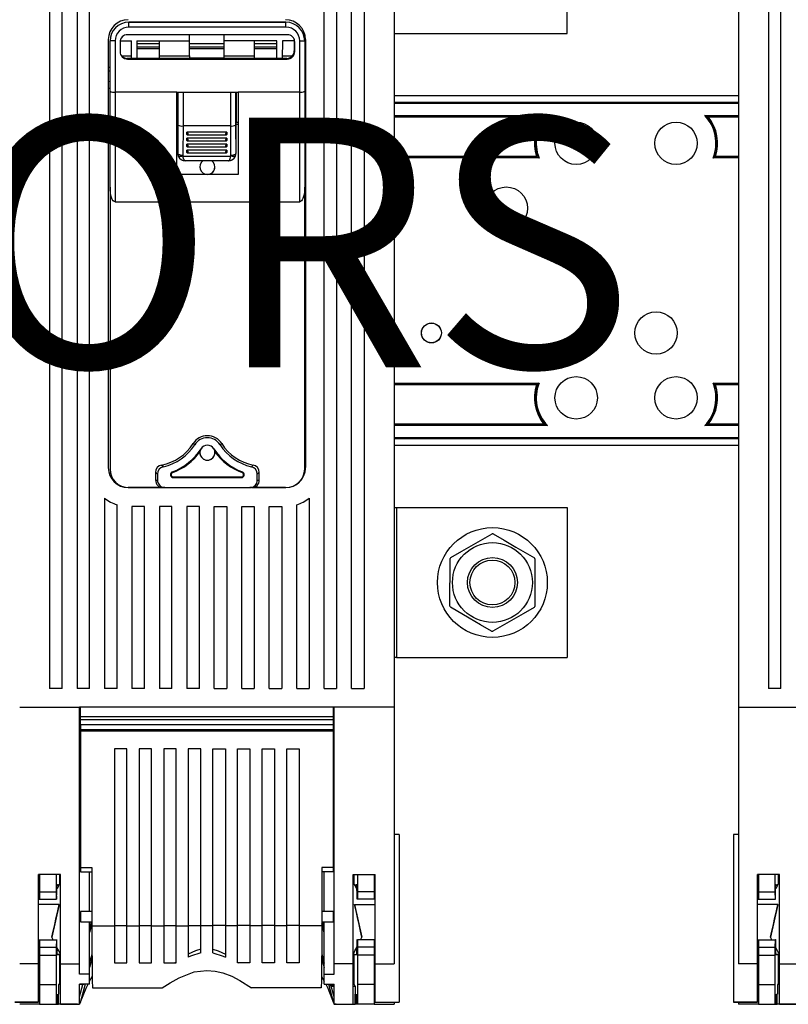
# Model space of a CAD drawing. Extents: x 103 to 388, y 111 to 350.
# Drawn here: x 180 to 211, y 150 to 190 of the extents above; entities that cross this region are included whole.
import ezdxf

# ---------------------------------------------------------------- set-up
doc = ezdxf.new("R2010")
doc.units = 0
doc.header["$MEASUREMENT"] = 0
doc.layers.get('0').update_dxf_attribs({"linetype": 'CONTINUOUS'})
doc.layers.add('COTES', color=2, linetype='CONTINUOUS')
doc.styles.add('ROMANS', font='ARIAL.TTF')

# ---------------------------------------------------------------- blocks, each defined once
blk = doc.blocks.new('alçat')
at = {"linetype": 'Continuous'}
for p, q in [((92.374, 89.688), (92.374, 50.647)), ((106.175, 89.688), (106.175, 50.647)), ((78.573, 85.153), (78.573, 51.4)), ((79.073, 51.4), (79.073, 85.153)), ((79.673, 85.153), (79.673, 51.4)), ((80.173, 51.4), (80.173, 85.153)), ((89.574, 51.4), (89.574, 85.153)), ((90.074, 85.153), (90.074, 51.4)), ((90.674, 51.4), (90.674, 85.153)), ((91.174, 85.153), (91.174, 51.4)), ((107.376, 85.153), (107.376, 51.4)), ((107.876, 51.4), (107.876, 85.153)), ((99.319, 77.65), (99.319, 83.65)), ((81.745, 78.102), (81.745, 78.103)), ((88.045, 78.103), (81.745, 78.103)), ((81.745, 77.902), (81.745, 78.102)), ((81.745, 78.102), (88.045, 78.102)), ((88.045, 77.902), (81.745, 77.902)), ((88.045, 78.102), (88.045, 78.103)), ((88.045, 77.902), (88.045, 78.102)), ((80.923, 77.402), (80.923, 60.251)), ((80.995, 75.333), (80.995, 77.352)), ((80.995, 77.352), (80.995, 77.352)), ((81.195, 77.352), (81.195, 75.298)), ((81.398, 77.35), (81.848, 77.35)), ((88.095, 77.602), (81.695, 77.602)), ((81.86, 76.653), (81.848, 77.35)), ((82.073, 77.35), (82.073, 76.653)), ((82.073, 77.35), (84.173, 77.35)), ((82.973, 76.75), (82.973, 77.35)), ((84.173, 77.35), (84.173, 77.602)), ((84.173, 76.75), (84.173, 77.35)), ((85.573, 77.35), (85.573, 77.602)), ((85.573, 76.75), (85.573, 77.35)), ((87.674, 77.35), (85.573, 77.35)), ((86.774, 77.35), (86.774, 76.75)), ((87.674, 76.653), (87.674, 77.35)), ((87.899, 77.35), (87.886, 76.653)), ((88.374, 77.35), (87.899, 77.35)), ((88.374, 77.352), (88.374, 76.952)), ((88.595, 75.298), (88.595, 77.352)), ((88.795, 77.352), (88.795, 75.333)), ((88.795, 77.352), (88.795, 77.352)), ((88.824, 77.402), (88.824, 60.251)), ((92.374, 77.65), (99.319, 77.65)), ((81.395, 77.302), (81.395, 76.922)), ((82.073, 77.251), (82.973, 77.251)), ((82.973, 77.101), (82.073, 77.101)), ((82.073, 77.05), (82.973, 77.05)), ((84.173, 77.251), (85.573, 77.251)), ((85.573, 77.101), (84.173, 77.101)), ((84.173, 77.05), (85.573, 77.05)), ((86.774, 77.251), (87.674, 77.251)), ((87.674, 77.101), (86.774, 77.101)), ((86.774, 77.05), (87.674, 77.05)), ((88.395, 76.922), (88.395, 77.302)), ((81.452, 76.75), (81.859, 76.75)), ((81.773, 76.652), (81.673, 76.652)), ((81.673, 76.652), (81.673, 76.652)), ((88.074, 76.652), (81.673, 76.652)), ((81.695, 76.622), (81.695, 76.622)), ((81.695, 76.622), (88.095, 76.622)), ((83.665, 76.622), (81.695, 76.622)), ((81.773, 76.652), (81.794, 76.653)), ((81.794, 76.653), (83.752, 76.653)), ((82.973, 76.653), (82.973, 76.75)), ((82.973, 76.75), (84.173, 76.75)), ((86.125, 76.622), (83.665, 76.622)), ((83.665, 76.622), (83.665, 76.622)), ((83.773, 76.652), (83.752, 76.653)), ((85.973, 76.652), (83.773, 76.652)), ((84.173, 76.75), (84.173, 76.676)), ((84.173, 76.676), (85.573, 76.676)), ((85.573, 76.676), (85.573, 76.75)), ((85.573, 76.75), (86.774, 76.75)), ((85.994, 76.653), (85.973, 76.652)), ((85.994, 76.653), (87.953, 76.653)), ((88.095, 76.622), (86.125, 76.622)), ((86.125, 76.622), (86.125, 76.622)), ((86.774, 76.75), (86.774, 76.653)), ((87.888, 76.75), (88.295, 76.75)), ((87.953, 76.653), (87.974, 76.652)), ((88.074, 76.652), (87.974, 76.652)), ((88.074, 76.652), (88.074, 76.652)), ((88.095, 76.622), (88.095, 76.622)), ((80.923, 76.302), (80.995, 76.302)), ((88.824, 76.302), (88.795, 76.302)), ((88.795, 75.91), (88.824, 75.931)), ((80.995, 75.708), (80.904, 75.72)), ((80.923, 75.458), (80.995, 75.458)), ((88.824, 75.458), (88.795, 75.458)), ((80.995, 71.487), (80.995, 75.333)), ((83.665, 75.298), (81.195, 75.298)), ((81.195, 75.298), (81.195, 70.902)), ((83.665, 75.298), (86.125, 75.298)), ((83.665, 72.001), (83.665, 75.298)), ((83.698, 75.298), (83.698, 74.102)), ((83.719, 73.979), (83.719, 75.298)), ((83.919, 75.298), (83.919, 73.943)), ((85.828, 73.943), (85.828, 75.298)), ((86.028, 75.298), (86.028, 73.979)), ((86.048, 75.298), (86.048, 74.102)), ((86.125, 75.298), (86.125, 72.001)), ((88.595, 75.298), (86.125, 75.298)), ((88.595, 70.902), (88.595, 75.298)), ((88.795, 75.333), (88.795, 71.487)), ((106.175, 75.15), (92.374, 75.15)), ((92.374, 74.891), (106.175, 74.891)), ((106.175, 74.841), (92.374, 74.841)), ((92.374, 74.359), (98.52, 74.359)), ((98.408, 74.309), (92.374, 74.309)), ((98.37, 74.29), (92.374, 74.29)), ((98.37, 74.29), (98.408, 74.309)), ((104.83, 74.359), (106.175, 74.359)), ((104.98, 74.29), (104.942, 74.309)), ((106.175, 74.309), (104.942, 74.309)), ((106.175, 74.29), (104.98, 74.29)), ((83.698, 74.102), (83.665, 74.102)), ((83.705, 74.002), (83.665, 74.002)), ((83.705, 74.002), (83.665, 74.002)), ((83.698, 74.102), (83.705, 74.102)), ((83.705, 74.102), (83.705, 72.842)), ((83.712, 72.842), (83.719, 73.979)), ((83.919, 73.943), (83.912, 72.774)), ((85.828, 73.943), (83.919, 73.943)), ((83.919, 73.943), (83.919, 73.943)), ((85.835, 72.774), (85.828, 73.943)), ((85.828, 73.943), (85.828, 73.943)), ((86.028, 73.979), (86.035, 72.842)), ((86.041, 74.102), (86.041, 72.842)), ((86.048, 74.102), (86.041, 74.102)), ((86.125, 74.002), (86.041, 74.002)), ((86.125, 74.002), (86.041, 74.002)), ((86.048, 74.102), (86.125, 74.102)), ((85.673, 73.69), (84.073, 73.69)), ((84.073, 73.596), (84.073, 73.69)), ((85.673, 73.45), (84.073, 73.45)), ((84.073, 73.356), (84.073, 73.45)), ((84.09, 73.593), (85.656, 73.593)), ((85.673, 73.69), (85.673, 73.596)), ((85.673, 73.45), (85.673, 73.356)), ((85.673, 73.21), (84.073, 73.21)), ((84.073, 73.116), (84.073, 73.21)), ((84.09, 73.353), (85.656, 73.353)), ((84.09, 73.113), (85.656, 73.113)), ((85.673, 73.21), (85.673, 73.116)), ((83.705, 72.842), (83.712, 72.842)), ((83.917, 72.739), (85.829, 72.739)), ((85.673, 72.97), (84.073, 72.97)), ((84.073, 72.876), (84.073, 72.97)), ((84.09, 72.873), (85.656, 72.873)), ((85.673, 72.97), (85.673, 72.876)), ((86.035, 72.842), (86.041, 72.842)), ((92.374, 72.729), (98.089, 72.729)), ((92.374, 72.71), (98.114, 72.71)), ((98.186, 72.66), (92.374, 72.66)), ((98.089, 72.729), (98.114, 72.71)), ((106.175, 72.66), (105.164, 72.66)), ((105.261, 72.729), (105.236, 72.71)), ((105.236, 72.71), (106.175, 72.71)), ((105.261, 72.729), (106.175, 72.729)), ((84.006, 72.542), (83.998, 72.542)), ((84.01, 72.542), (84.006, 72.542)), ((85.737, 72.542), (84.01, 72.542)), ((85.741, 72.542), (85.737, 72.542)), ((85.748, 72.542), (85.741, 72.542)), ((86.125, 72.001), (83.665, 72.001)), ((80.995, 71.487), (80.995, 60.201)), ((88.795, 60.201), (88.795, 71.487)), ((81.195, 70.902), (88.595, 70.902)), ((92.374, 63.638), (98.186, 63.638)), ((98.114, 63.588), (92.374, 63.588)), ((98.089, 63.569), (92.374, 63.569)), ((98.089, 63.569), (98.114, 63.588)), ((105.164, 63.638), (106.175, 63.638)), ((105.261, 63.569), (105.236, 63.588)), ((106.175, 63.588), (105.236, 63.588)), ((106.175, 63.569), (105.261, 63.569)), ((92.374, 62.008), (98.37, 62.008)), ((92.374, 61.989), (98.408, 61.989)), ((98.37, 62.008), (98.408, 61.989)), ((104.98, 62.008), (104.942, 61.989)), ((104.942, 61.989), (106.175, 61.989)), ((104.98, 62.008), (106.175, 62.008)), ((98.52, 61.939), (92.374, 61.939)), ((106.175, 61.939), (104.83, 61.939)), ((84.388, 61.172), (84.321, 61.214)), ((85.402, 61.172), (85.469, 61.214)), ((92.374, 61.457), (106.175, 61.457)), ((106.175, 61.407), (92.374, 61.407)), ((92.374, 61.148), (106.175, 61.148)), ((82.816, 60.061), (82.816, 59.751)), ((82.895, 59.996), (82.895, 59.751)), ((83.494, 60.083), (83.505, 60.054)), ((86.296, 60.083), (86.285, 60.054)), ((86.895, 59.751), (86.895, 59.996)), ((86.974, 59.751), (86.974, 60.061)), ((82.816, 59.751), (82.895, 59.751)), ((83.536, 59.882), (86.254, 59.882)), ((83.536, 59.851), (83.536, 59.882)), ((83.536, 59.851), (86.254, 59.851)), ((86.254, 59.851), (86.254, 59.882)), ((86.895, 59.751), (86.974, 59.751)), ((81.723, 59.451), (81.739, 59.451)), ((81.723, 59.451), (81.723, 59.451)), ((83.117, 59.451), (81.723, 59.451)), ((81.745, 59.451), (83.117, 59.451)), ((83.196, 59.451), (83.117, 59.451)), ((83.196, 59.451), (86.594, 59.451)), ((86.673, 59.451), (86.594, 59.451)), ((86.673, 59.451), (88.045, 59.451)), ((88.024, 59.451), (86.673, 59.451)), ((80.773, 59.026), (80.773, 51.4)), ((88.974, 59.026), (88.974, 51.4)), ((81.273, 51.4), (81.273, 58.767)), ((81.873, 58.701), (81.873, 51.4)), ((82.373, 58.701), (81.873, 58.701)), ((82.373, 51.4), (82.373, 58.701)), ((82.973, 58.701), (82.973, 51.4)), ((83.473, 58.701), (82.973, 58.701)), ((83.473, 51.4), (83.473, 58.701)), ((84.573, 58.701), (84.073, 58.701)), ((84.073, 58.701), (84.073, 51.4)), ((84.573, 51.4), (84.573, 58.701)), ((85.173, 51.4), (85.173, 58.701)), ((85.173, 58.701), (85.673, 58.701)), ((85.673, 58.701), (85.673, 51.4)), ((86.273, 51.4), (86.273, 58.701)), ((86.273, 58.701), (86.774, 58.701)), ((86.774, 58.701), (86.774, 51.4)), ((87.374, 51.4), (87.374, 58.701)), ((87.374, 58.701), (87.874, 58.701)), ((87.874, 58.701), (87.874, 51.4)), ((88.474, 51.4), (88.474, 58.767)), ((92.374, 58.648), (92.474, 58.648)), ((92.474, 58.648), (99.319, 58.648)), ((92.474, 58.648), (92.474, 52.647)), ((99.319, 58.648), (99.319, 52.647)), ((92.474, 52.647), (92.374, 52.647)), ((92.474, 52.647), (99.319, 52.647)), ((79.073, 51.4), (78.573, 51.4)), ((79.073, 51.4), (78.573, 51.4)), ((80.173, 51.4), (79.673, 51.4)), ((80.173, 51.4), (79.673, 51.4)), ((81.273, 51.4), (80.773, 51.4)), ((81.273, 51.4), (80.773, 51.4)), ((82.373, 51.4), (81.873, 51.4)), ((82.373, 51.4), (81.873, 51.4)), ((83.473, 51.4), (82.973, 51.4)), ((83.473, 51.4), (82.973, 51.4)), ((84.573, 51.4), (84.073, 51.4)), ((84.573, 51.4), (84.073, 51.4)), ((85.173, 51.4), (85.673, 51.4)), ((85.173, 51.4), (85.673, 51.4)), ((86.273, 51.4), (86.774, 51.4)), ((86.273, 51.4), (86.774, 51.4)), ((87.374, 51.4), (87.874, 51.4)), ((87.374, 51.4), (87.874, 51.4)), ((88.474, 51.4), (88.974, 51.4)), ((88.474, 51.4), (88.974, 51.4)), ((89.574, 51.4), (90.074, 51.4)), ((89.574, 51.4), (90.074, 51.4)), ((90.674, 51.4), (91.174, 51.4)), ((90.674, 51.4), (91.174, 51.4)), ((107.876, 51.4), (107.376, 51.4)), ((107.876, 51.4), (107.376, 51.4)), ((77.373, 50.647), (79.773, 50.647)), ((79.773, 40.369), (79.773, 50.647)), ((89.974, 50.647), (79.773, 50.647)), ((79.813, 50.267), (79.813, 50.647)), ((89.934, 50.647), (89.934, 50.267)), ((89.974, 40.369), (89.974, 50.647)), ((92.374, 50.647), (89.974, 50.647)), ((92.374, 50.647), (92.374, 40.369)), ((106.175, 50.647), (106.175, 40.369)), ((106.175, 50.647), (108.576, 50.647)), ((89.934, 50.267), (79.813, 50.267)), ((79.813, 50.147), (79.813, 50.267)), ((89.934, 50.147), (79.813, 50.147)), ((79.813, 49.947), (79.813, 50.147)), ((89.934, 50.267), (89.934, 50.147)), ((89.934, 50.147), (89.934, 49.947)), ((89.934, 49.947), (79.813, 49.947)), ((89.934, 49.947), (79.813, 49.947)), ((79.813, 49.947), (79.813, 49.747)), ((89.934, 49.747), (79.813, 49.747)), ((79.813, 49.747), (79.813, 49.687)), ((89.934, 49.947), (89.934, 49.747)), ((89.934, 49.747), (89.934, 49.687)), ((79.813, 49.687), (79.813, 44.23)), ((89.934, 49.687), (79.813, 49.687)), ((89.934, 49.687), (89.934, 44.23)), ((81.173, 48.987), (81.173, 41.896)), ((81.673, 48.987), (81.173, 48.987)), ((81.673, 41.896), (81.673, 48.987)), ((82.159, 48.987), (82.159, 41.896)), ((82.659, 48.987), (82.159, 48.987)), ((82.659, 41.896), (82.659, 48.987)), ((83.145, 48.987), (83.145, 41.896)), ((83.645, 48.987), (83.145, 48.987)), ((83.645, 41.896), (83.645, 48.987)), ((84.13, 48.987), (84.13, 41.896)), ((84.63, 48.987), (84.13, 48.987)), ((84.63, 41.896), (84.63, 48.987)), ((85.116, 41.896), (85.116, 48.987)), ((85.116, 48.987), (85.616, 48.987)), ((85.616, 48.987), (85.616, 41.896)), ((86.102, 41.896), (86.102, 48.987)), ((86.102, 48.987), (86.602, 48.987)), ((86.602, 48.987), (86.602, 41.896)), ((87.088, 41.896), (87.088, 48.987)), ((87.088, 48.987), (87.588, 48.987)), ((87.588, 48.987), (87.588, 41.896)), ((88.074, 41.896), (88.074, 48.987)), ((88.074, 48.987), (88.574, 48.987)), ((88.574, 48.987), (88.574, 41.896)), ((79.773, 48.526), (79.813, 48.526)), ((79.813, 48.436), (79.773, 48.434)), ((89.974, 48.526), (89.934, 48.526)), ((89.934, 48.436), (89.974, 48.434)), ((79.773, 48.01), (79.813, 48.008)), ((79.813, 47.918), (79.773, 47.918)), ((89.974, 48.01), (89.934, 48.008)), ((89.934, 47.918), (89.974, 47.918)), ((92.574, 45.547), (92.374, 45.547)), ((92.574, 45.547), (92.574, 38.835)), ((105.975, 45.547), (105.975, 38.835)), ((106.175, 45.547), (105.975, 45.547)), ((79.773, 44.75), (79.813, 44.75)), ((79.813, 44.661), (79.773, 44.659)), ((89.974, 44.75), (89.934, 44.75)), ((89.934, 44.661), (89.974, 44.659)), ((79.773, 44.234), (79.813, 44.233)), ((79.813, 44.203), (79.773, 44.203)), ((79.813, 44.23), (79.813, 44.059)), ((79.813, 44.23), (80.268, 44.23)), ((80.268, 44.23), (80.268, 42.237)), ((89.479, 44.23), (89.479, 42.237)), ((89.934, 44.23), (89.479, 44.23)), ((89.974, 44.234), (89.934, 44.233)), ((89.934, 44.23), (89.934, 44.059)), ((89.934, 44.203), (89.974, 44.203)), ((78.133, 40.369), (78.133, 43.946)), ((79.013, 43.946), (78.133, 43.946)), ((78.173, 43.946), (78.173, 43.257)), ((78.839, 43.946), (78.839, 43.257)), ((78.975, 43.556), (78.975, 43.946)), ((79.013, 40.369), (79.013, 43.946)), ((79.813, 44.059), (80.268, 44.059)), ((80.173, 42.469), (80.173, 44.059)), ((89.934, 44.059), (89.479, 44.059)), ((89.574, 42.469), (89.574, 44.059)), ((90.734, 40.369), (90.734, 43.946)), ((90.734, 43.946), (91.614, 43.946)), ((90.772, 43.556), (90.772, 43.946)), ((90.907, 43.946), (90.907, 43.257)), ((91.574, 43.946), (91.574, 43.257)), ((91.614, 40.369), (91.614, 43.946)), ((107.816, 43.946), (106.935, 43.946)), ((106.935, 40.369), (106.935, 43.946)), ((106.975, 43.946), (106.975, 43.257)), ((107.642, 43.946), (107.642, 43.257)), ((107.777, 43.556), (107.777, 43.946)), ((107.816, 40.369), (107.816, 43.946)), ((78.932, 43.503), (78.861, 43.502)), ((78.941, 43.525), (78.862, 43.525)), ((78.941, 43.523), (78.932, 43.503)), ((79.013, 43.557), (78.954, 43.556)), ((90.792, 43.556), (90.734, 43.557)), ((90.884, 43.525), (90.806, 43.525)), ((90.814, 43.503), (90.806, 43.523)), ((90.885, 43.502), (90.814, 43.503)), ((90.882, 43.565), (90.879, 43.495)), ((107.735, 43.503), (107.664, 43.502)), ((107.743, 43.525), (107.665, 43.525)), ((107.743, 43.523), (107.735, 43.503)), ((107.816, 43.557), (107.757, 43.556)), ((78.173, 43.257), (78.173, 42.956)), ((78.173, 43.257), (78.839, 43.257)), ((78.839, 43.257), (78.842, 42.956)), ((90.907, 43.257), (90.905, 42.956)), ((91.574, 43.257), (90.907, 43.257)), ((91.574, 43.257), (91.574, 42.956)), ((106.975, 43.257), (106.975, 42.956)), ((106.975, 43.257), (107.642, 43.257)), ((107.642, 43.257), (107.645, 42.956)), ((78.133, 42.956), (78.173, 42.956)), ((78.953, 42.752), (78.133, 42.752)), ((78.173, 42.956), (78.842, 42.956)), ((78.953, 42.752), (78.663, 41.434)), ((78.842, 42.956), (78.854, 42.956)), ((90.794, 42.752), (91.084, 41.434)), ((90.794, 42.752), (91.614, 42.752)), ((90.905, 42.956), (90.892, 42.956)), ((91.574, 42.956), (90.905, 42.956)), ((91.614, 42.956), (91.574, 42.956)), ((106.935, 42.956), (106.975, 42.956)), ((107.756, 42.752), (106.935, 42.752)), ((106.975, 42.956), (107.645, 42.956)), ((107.756, 42.752), (107.466, 41.434)), ((107.645, 42.956), (107.657, 42.956)), ((79.813, 42.469), (79.813, 42.049)), ((80.268, 42.469), (79.813, 42.469)), ((80.268, 42.237), (80.268, 41.896)), ((89.934, 42.469), (89.479, 42.469)), ((89.479, 42.237), (89.479, 41.896)), ((89.934, 42.469), (89.934, 42.049)), ((79.813, 42.146), (79.773, 42.146)), ((79.813, 42.049), (80.268, 42.049)), ((80.173, 41.786), (80.244, 42.049)), ((80.173, 39.955), (80.173, 42.049)), ((80.268, 41.971), (80.173, 41.618)), ((80.268, 41.896), (81.173, 41.896)), ((81.173, 41.902), (81.673, 41.902)), ((81.173, 41.896), (81.173, 40.403)), ((81.673, 40.403), (81.673, 41.896)), ((81.673, 41.896), (82.159, 41.896)), ((82.159, 41.902), (82.659, 41.902)), ((82.159, 41.896), (82.159, 40.403)), ((82.659, 40.403), (82.659, 41.896)), ((82.659, 41.896), (83.145, 41.896)), ((83.145, 41.902), (83.645, 41.902)), ((83.145, 41.896), (83.145, 40.403)), ((83.645, 40.403), (83.645, 41.896)), ((83.645, 41.896), (84.13, 41.896)), ((84.13, 41.902), (84.63, 41.902)), ((84.13, 41.896), (84.13, 40.631)), ((84.63, 40.814), (84.63, 41.896)), ((85.116, 41.896), (84.63, 41.896)), ((85.616, 41.902), (85.116, 41.902)), ((85.116, 40.814), (85.116, 41.896)), ((85.616, 41.896), (85.616, 40.631)), ((86.102, 41.896), (85.616, 41.896)), ((86.602, 41.902), (86.102, 41.902)), ((86.102, 40.403), (86.102, 41.896)), ((86.602, 41.896), (86.602, 40.403)), ((87.088, 41.896), (86.602, 41.896)), ((87.588, 41.902), (87.088, 41.902)), ((87.088, 40.403), (87.088, 41.896)), ((87.588, 41.896), (87.588, 40.403)), ((88.074, 41.896), (87.588, 41.896)), ((88.574, 41.902), (88.074, 41.902)), ((88.074, 40.403), (88.074, 41.896)), ((88.574, 41.896), (88.574, 40.403)), ((89.479, 41.896), (88.574, 41.896)), ((89.479, 42.049), (89.934, 42.049)), ((89.574, 41.618), (89.479, 41.971)), ((89.574, 41.786), (89.503, 42.049)), ((89.574, 39.955), (89.574, 42.049)), ((89.934, 42.146), (89.974, 42.146)), ((78.663, 41.434), (78.663, 41.434)), ((78.712, 41.336), (78.663, 41.434)), ((91.035, 41.336), (91.084, 41.434)), ((91.084, 41.434), (91.084, 41.434)), ((107.466, 41.434), (107.466, 41.434)), ((107.515, 41.336), (107.466, 41.434)), ((78.133, 41.336), (78.173, 41.336)), ((78.173, 41.336), (78.173, 41.036)), ((78.173, 41.336), (78.842, 41.336)), ((78.173, 41.036), (78.173, 40.712)), ((78.173, 41.036), (78.839, 41.036)), ((78.842, 41.336), (78.839, 41.036)), ((78.839, 41.036), (78.839, 40.712)), ((78.854, 41.336), (78.842, 41.336)), ((90.892, 41.336), (90.905, 41.336)), ((91.574, 41.336), (90.905, 41.336)), ((90.905, 41.336), (90.907, 41.036)), ((91.574, 41.036), (90.907, 41.036)), ((90.907, 41.036), (90.907, 40.712)), ((91.614, 41.336), (91.574, 41.336)), ((91.574, 41.336), (91.574, 41.036)), ((91.574, 41.036), (91.574, 40.712)), ((106.935, 41.336), (106.975, 41.336)), ((106.975, 41.336), (106.975, 41.036)), ((106.975, 41.336), (107.645, 41.336)), ((106.975, 41.036), (106.975, 40.712)), ((106.975, 41.036), (107.642, 41.036)), ((107.645, 41.336), (107.642, 41.036)), ((107.642, 41.036), (107.642, 40.712)), ((107.657, 41.336), (107.645, 41.336)), ((78.173, 40.712), (78.839, 40.712)), ((78.173, 40.712), (78.173, 39.546)), ((78.839, 40.712), (78.833, 39.546)), ((79.013, 40.741), (78.864, 40.742)), ((78.865, 40.738), (79.013, 40.736)), ((78.975, 39.546), (78.975, 40.737)), ((80.173, 40.388), (80.271, 40.753)), ((89.475, 40.753), (89.574, 40.388)), ((90.734, 40.741), (90.883, 40.742)), ((90.734, 40.736), (90.882, 40.738)), ((90.772, 39.55), (90.772, 40.737)), ((91.574, 40.712), (90.907, 40.712)), ((90.907, 40.712), (90.913, 39.546)), ((91.574, 40.712), (91.574, 39.546)), ((106.975, 40.712), (106.975, 39.546)), ((106.975, 40.712), (107.642, 40.712)), ((107.642, 40.712), (107.636, 39.546)), ((107.816, 40.741), (107.666, 40.742)), ((107.667, 40.738), (107.816, 40.736)), ((107.777, 39.546), (107.777, 40.737)), ((78.133, 40.369), (77.373, 40.369)), ((78.133, 38.835), (78.133, 40.369)), ((78.133, 40.346), (78.173, 40.346)), ((79.013, 38.746), (79.013, 40.369)), ((79.013, 40.369), (79.773, 40.369)), ((79.773, 39.955), (79.773, 40.369)), ((80.273, 40.59), (80.173, 40.22)), ((81.173, 40.403), (81.673, 40.403)), ((82.159, 40.403), (82.659, 40.403)), ((83.145, 40.403), (83.645, 40.403)), ((83.645, 40.436), (83.602, 40.403)), ((86.102, 40.436), (86.145, 40.403)), ((86.602, 40.403), (86.102, 40.403)), ((87.588, 40.403), (87.088, 40.403)), ((88.574, 40.403), (88.074, 40.403)), ((89.474, 40.59), (89.574, 40.22)), ((89.974, 39.955), (89.974, 40.369)), ((90.734, 40.369), (89.974, 40.369)), ((90.734, 38.746), (90.734, 40.369)), ((91.574, 40.346), (91.614, 40.346)), ((91.614, 40.369), (92.374, 40.369)), ((91.614, 38.835), (91.614, 40.369)), ((106.935, 40.369), (106.175, 40.369)), ((106.935, 38.835), (106.935, 40.369)), ((106.935, 40.346), (106.975, 40.346)), ((107.816, 38.746), (107.816, 40.369)), ((107.816, 40.369), (108.576, 40.369)), ((80.173, 39.955), (79.773, 39.955)), ((80.173, 39.554), (80.173, 39.955)), ((80.173, 39.668), (80.281, 39.855)), ((89.466, 39.855), (89.574, 39.668)), ((89.574, 39.955), (89.974, 39.955)), ((89.574, 39.554), (89.574, 39.955)), ((78.173, 39.546), (78.173, 38.746)), ((78.173, 39.546), (78.833, 39.546)), ((78.833, 39.546), (78.833, 38.746)), ((79.013, 39.546), (78.934, 39.546)), ((78.934, 39.546), (78.934, 39.146)), ((79.773, 38.746), (79.773, 39.554)), ((80.173, 39.554), (79.773, 39.554)), ((79.773, 39.042), (79.909, 39.546)), ((79.909, 39.546), (79.773, 39.546)), ((79.994, 39.554), (79.792, 38.803)), ((79.947, 39.546), (79.909, 39.546)), ((79.947, 39.546), (79.949, 39.554)), ((89.574, 39.554), (89.974, 39.554)), ((89.753, 39.554), (89.955, 38.803)), ((89.798, 39.554), (89.811, 39.506)), ((89.811, 39.506), (89.974, 39.506)), ((89.811, 39.506), (89.859, 39.469)), ((89.859, 39.469), (89.974, 39.469)), ((89.974, 39.042), (89.859, 39.469)), ((89.974, 38.746), (89.974, 39.554)), ((90.772, 39.55), (90.734, 39.55)), ((90.734, 39.469), (90.812, 39.469)), ((90.812, 39.469), (90.772, 39.55)), ((90.812, 39.469), (90.812, 39.146)), ((90.913, 39.546), (90.913, 38.746)), ((91.574, 39.546), (90.913, 39.546)), ((91.574, 39.546), (91.574, 38.746)), ((106.975, 39.546), (106.975, 38.746)), ((106.975, 39.546), (107.636, 39.546)), ((107.636, 39.546), (107.636, 38.746)), ((107.816, 39.546), (107.737, 39.546)), ((107.737, 39.546), (107.737, 39.146)), ((78.173, 39.119), (78.133, 39.119)), ((78.886, 38.746), (78.886, 39.146)), ((78.886, 39.146), (78.894, 39.146)), ((78.894, 39.146), (78.894, 38.746)), ((78.927, 38.746), (78.927, 39.146)), ((78.927, 39.146), (78.934, 39.146)), ((80.29, 39.403), (83.084, 39.403)), ((89.457, 39.403), (86.662, 39.403)), ((90.82, 39.146), (90.812, 39.146)), ((90.82, 38.746), (90.82, 39.146)), ((90.852, 39.146), (90.852, 38.746)), ((90.86, 39.146), (90.852, 39.146)), ((90.86, 38.746), (90.86, 39.146)), ((91.574, 39.119), (91.614, 39.119)), ((106.975, 39.119), (106.935, 39.119)), ((107.689, 38.746), (107.689, 39.146)), ((107.689, 39.146), (107.697, 39.146)), ((107.697, 39.146), (107.697, 38.746)), ((107.729, 38.746), (107.729, 39.146)), ((107.729, 39.146), (107.737, 39.146)), ((78.133, 38.835), (77.173, 38.835)), ((77.173, 38.827), (78.133, 38.827)), ((78.173, 38.746), (77.373, 38.746)), ((78.133, 38.827), (78.133, 38.835)), ((78.173, 38.746), (78.833, 38.746)), ((78.833, 38.746), (78.886, 38.746)), ((78.894, 38.746), (78.886, 38.746)), ((78.894, 38.746), (78.927, 38.746)), ((79.693, 38.746), (78.927, 38.746)), ((79.013, 38.746), (79.773, 38.746)), ((79.693, 38.746), (79.773, 38.746)), ((79.792, 38.803), (79.773, 38.746)), ((89.955, 38.803), (89.974, 38.746)), ((90.053, 38.746), (89.974, 38.746)), ((89.974, 38.746), (90.734, 38.746)), ((90.053, 38.746), (90.82, 38.746)), ((90.852, 38.746), (90.82, 38.746)), ((90.852, 38.746), (90.86, 38.746)), ((90.913, 38.746), (90.86, 38.746)), ((91.574, 38.746), (90.913, 38.746)), ((91.574, 38.746), (92.374, 38.746)), ((91.614, 38.835), (92.574, 38.835)), ((91.614, 38.827), (91.614, 38.835)), ((91.614, 38.827), (92.574, 38.827)), ((92.374, 38.827), (92.374, 38.746)), ((92.574, 38.835), (92.574, 38.827)), ((105.975, 38.835), (105.975, 38.827)), ((106.935, 38.835), (105.975, 38.835)), ((105.975, 38.827), (106.935, 38.827)), ((106.175, 38.827), (106.175, 38.746)), ((106.975, 38.746), (106.175, 38.746)), ((106.935, 38.827), (106.935, 38.835)), ((106.975, 38.746), (107.636, 38.746)), ((107.636, 38.746), (107.689, 38.746)), ((107.697, 38.746), (107.689, 38.746)), ((107.697, 38.746), (107.729, 38.746)), ((108.496, 38.746), (107.729, 38.746)), ((107.816, 38.746), (108.576, 38.746))]:
    blk.add_line(p, q, dxfattribs=at)
for points in [[(81.195, 77.352), (81.156, 77.352), (81.118, 77.352), (81.083, 77.352), (81.053, 77.352), (81.028, 77.352), (81.01, 77.352), (80.998, 77.352), (80.995, 77.352)], [(88.359, 77.446), (88.368, 77.411), (88.374, 77.352)], [(88.595, 77.352), (88.634, 77.352), (88.672, 77.352), (88.706, 77.352), (88.737, 77.352), (88.762, 77.352), (88.78, 77.352), (88.791, 77.352), (88.795, 77.352)], [(80.995, 76.121), (80.961, 76.136), (80.923, 76.154)], [(80.995, 76.121), (80.961, 76.136), (80.923, 76.154)], [(83.712, 72.842), (83.716, 72.829), (83.728, 72.816), (83.746, 72.804), (83.771, 72.794), (83.801, 72.785), (83.836, 72.779), (83.873, 72.775), (83.912, 72.774)], [(83.917, 72.739), (83.883, 72.73), (83.851, 72.723), (83.82, 72.718), (83.792, 72.717), (83.769, 72.718), (83.75, 72.723), (83.737, 72.73), (83.729, 72.739)], [(84.01, 72.542), (83.99, 72.548), (83.971, 72.567), (83.953, 72.596), (83.938, 72.636), (83.926, 72.684), (83.917, 72.739)], [(85.737, 72.542), (85.757, 72.548), (85.776, 72.567), (85.793, 72.596), (85.808, 72.636), (85.821, 72.684), (85.829, 72.739)], [(86.017, 72.739), (86.01, 72.73), (85.996, 72.723), (85.978, 72.718), (85.954, 72.717), (85.927, 72.718), (85.896, 72.723), (85.863, 72.73), (85.829, 72.739)], [(85.835, 72.774), (85.874, 72.775), (85.911, 72.779), (85.945, 72.785), (85.975, 72.794), (86, 72.804), (86.019, 72.816), (86.031, 72.829), (86.035, 72.842)], [(83.998, 72.542), (83.998, 72.542)], [(85.748, 72.542), (85.748, 72.542)], [(81.195, 70.902), (81.156, 70.913), (81.118, 70.946), (81.083, 71), (81.053, 71.073), (81.028, 71.162), (81.01, 71.263), (80.998, 71.373), (80.995, 71.487)], [(88.795, 71.487), (88.792, 71.385), (88.783, 71.287), (88.768, 71.194), (88.748, 71.111), (88.724, 71.039), (88.695, 70.98), (88.664, 70.937), (88.63, 70.911), (88.595, 70.902)], [(82.895, 59.996), (82.854, 60.03), (82.816, 60.061)], [(83.059, 60.354), (83.092, 60.322), (83.129, 60.288)], [(86.661, 60.288), (86.698, 60.322), (86.731, 60.354)], [(86.974, 60.061), (86.936, 60.03), (86.895, 59.996)], [(94.646, 56.651), (95.091, 56.905), (95.555, 57.169), (96.306, 57.598)], [(96.352, 57.598), (96.793, 57.339), (97.254, 57.07), (98.001, 56.633)], [(94.613, 54.701), (94.617, 55.397), (94.62, 55.894), (94.622, 56.399), (94.623, 56.612)], [(98.024, 56.594), (98.023, 56.381), (98.02, 55.889), (98.017, 55.379), (98.013, 54.683)], [(96.285, 53.698), (95.844, 53.956), (95.383, 54.225), (94.636, 54.662)], [(97.991, 54.644), (97.546, 54.391), (97.082, 54.126), (96.331, 53.698)], [(78.854, 42.956), (78.857, 43.297), (78.861, 43.508), (78.865, 43.565), (78.868, 43.495)], [(78.932, 43.503), (78.952, 43.551), (78.951, 43.549), (78.93, 43.498), (78.889, 43.399), (78.877, 43.371)], [(90.814, 43.503), (90.794, 43.551), (90.795, 43.549), (90.817, 43.498), (90.858, 43.399), (90.87, 43.371)], [(107.657, 42.956), (107.66, 43.297), (107.664, 43.508), (107.668, 43.565), (107.671, 43.495)], [(107.735, 43.503), (107.755, 43.551), (107.754, 43.549), (107.733, 43.498), (107.691, 43.399), (107.68, 43.371)], [(78.663, 41.434), (78.717, 41.682), (78.776, 41.949), (78.836, 42.223), (78.896, 42.494), (78.953, 42.752)], [(91.084, 41.434), (91.029, 41.682), (90.971, 41.949), (90.91, 42.223), (90.851, 42.494), (90.794, 42.752)], [(107.466, 41.434), (107.52, 41.682), (107.579, 41.949), (107.639, 42.223), (107.699, 42.494), (107.756, 42.752)], [(80.268, 41.896), (80.268, 41.398), (80.27, 40.919), (80.274, 40.471), (80.278, 40.063), (80.283, 39.704), (80.29, 39.403)], [(89.479, 41.896), (89.478, 41.398), (89.476, 40.919), (89.473, 40.471), (89.469, 40.063), (89.463, 39.704), (89.457, 39.403)], [(79.013, 40.741), (78.989, 40.788), (78.94, 40.886), (78.867, 41.029), (78.857, 41.049)], [(90.734, 40.741), (90.758, 40.788), (90.807, 40.886), (90.88, 41.029), (90.89, 41.049)], [(107.816, 40.741), (107.792, 40.788), (107.742, 40.886), (107.67, 41.029), (107.66, 41.049)], [(84.63, 40.96), (84.417, 40.895), (84.13, 40.759)], [(84.63, 40.814), (84.221, 40.675), (84.13, 40.631)], [(85.116, 40.96), (85.33, 40.895), (85.616, 40.759)], [(85.116, 40.814), (85.526, 40.675), (85.616, 40.631)], [(83.084, 39.403), (83.397, 39.609), (83.758, 39.811), (84.364, 40.041), (84.873, 40.105), (85.201, 40.078), (85.516, 40.004), (85.87, 39.868), (86.189, 39.704), (86.662, 39.403)], [(79.792, 38.803), (80.031, 39.392), (80.112, 39.554)], [(89.635, 39.554), (89.716, 39.392), (89.955, 38.803)]]:
    blk.add_lwpolyline(points, dxfattribs=at)
for centre, radius in [((99.675, 73.249), 0.85), ((103.675, 73.249), 0.85), ((96.874, 70.649), 0.85), ((102.875, 65.649), 0.85), ((93.874, 65.649), 0.4), ((93.874, 65.649), 0.397), ((99.675, 63.048), 0.85), ((103.675, 63.048), 0.85), ((96.318, 55.648), 2.2), ((96.318, 55.648), 1.6), ((96.318, 55.648), 1), ((96.318, 55.648), 0.9)]:
    blk.add_circle(centre, radius, dxfattribs=at)
for centre, radius, start, end in [((81.723, 77.402), 0.8, 90, 180), ((88.024, 77.402), 0.8, 0, 90), ((81.745, 77.352), 0.75, 90, 180), ((81.745, 77.352), 0.75, 90, 180), ((81.745, 77.352), 0.55, 90, 180), ((88.045, 77.352), 0.75, 0, 90), ((88.045, 77.352), 0.75, 0, 90), ((88.045, 77.352), 0.55, 0, 90), ((81.695, 77.302), 0.3, 90, 180), ((88.095, 77.302), 0.3, 0, 90), ((88.074, 76.952), 0.3, 270, 0), ((88.074, 76.952), 0.3, 270, 0), ((81.695, 76.922), 0.3, 180, 270), ((81.695, 76.922), 0.3, 180, 270), ((81.673, 76.952), 0.3, 219.2406, 270), ((81.673, 76.952), 0.3, 219.2557, 270), ((88.095, 76.922), 0.3, 270, 0), ((88.095, 76.922), 0.3, 270, 0), ((81.146, 75.608), 0.314, 241.1101, 278.8834), ((88.644, 75.608), 0.314, 261.1165, 298.8901), ((99.675, 73.249), 1.669, 141.4255, 198.1801), ((99.675, 73.249), 1.651, 140.0909, 199.0615), ((99.675, 73.249), 1.601, 136.1451, 201.593), ((99.967, 70.968), 3.687, 113.113, 115.0185), ((103.418, 71.047), 3.6, 64.9587, 66.9099), ((103.675, 73.249), 1.601, 338.407, 43.8549), ((103.675, 73.249), 1.651, 340.9385, 39.9091), ((103.675, 73.249), 1.669, 341.8199, 38.5745), ((83.872, 74.265), 0.325, 241.8095, 278.1811), ((85.874, 74.265), 0.325, 261.8188, 298.1907), ((84.05, 73.62), 0.0737, 4.4794, 71.4428), ((84.089, 73.626), 0.034, 242.0376, 359.6871), ((84.049, 73.38), 0.0741, 4.6794, 71.2402), ((85.697, 73.62), 0.074, 108.7348, 175.343), ((85.657, 73.626), 0.034, 180.3143, 297.961), ((85.697, 73.38), 0.0741, 108.7617, 175.3188), ((84.089, 73.386), 0.034, 242.0376, 359.6871), ((84.049, 73.14), 0.0741, 4.6794, 71.2402), ((84.089, 73.147), 0.0342, 242.506, 359.2136), ((85.657, 73.386), 0.0341, 180.36, 297.9154), ((85.697, 73.14), 0.074, 108.7396, 175.3408), ((85.657, 73.146), 0.034, 180.311, 297.9693), ((84.005, 72.842), 0.3, 180.0039, 268.6173), ((84.011, 72.841), 0.3, 179.8742, 199.8892), ((84.01, 72.84), 0.298, 199.779, 269.9057), ((84.011, 72.773), 0.0997, 179.628, 199.6672), ((84.05, 72.9), 0.0737, 4.4827, 71.4395), ((84.089, 72.906), 0.034, 242.0294, 359.6953), ((85.697, 72.9), 0.074, 108.7398, 175.338), ((85.657, 72.906), 0.034, 180.3061, 297.9693), ((85.736, 72.84), 0.298, 270.0943, 340.2209), ((85.741, 72.842), 0.3, 271.3828, 359.9958), ((85.735, 72.773), 0.0997, 340.3274, 0.3774), ((85.735, 72.841), 0.3, 340.1117, 0.1249), ((100.295, 75.767), 3.755, 234.4921, 235.8274), ((103.052, 75.77), 3.759, 304.1727, 305.5067), ((84.895, 72.302), 0.3, 126.8745, 270), ((84.895, 72.302), 0.3, 180, 0), ((84.895, 72.302), 0.3, 270, 53.1255), ((99.675, 63.048), 1.669, 161.8199, 218.5745), ((99.675, 63.048), 1.651, 160.9385, 219.9091), ((99.675, 63.048), 1.601, 158.407, 223.8549), ((100.531, 60.192), 4.168, 124.2387, 125.4418), ((103.675, 63.048), 1.601, 316.1451, 21.593), ((103.675, 63.048), 1.651, 320.0909, 19.0615), ((103.675, 63.048), 1.669, 321.4255, 18.1801), ((102.816, 60.188), 4.172, 54.5594, 55.7612), ((99.967, 65.33), 3.687, 244.9815, 246.887), ((103.418, 65.251), 3.6, 293.0901, 295.0413), ((82.698, 62.241), 1.921, 280.8313, 327.6752), ((82.698, 62.241), 2, 282.4585, 327.6752), ((84.895, 60.851), 0.679, 32.3248, 147.6752), ((84.895, 60.851), 0.6, 32.3248, 147.6752), ((87.092, 62.241), 2, 212.3248, 257.5415), ((87.092, 62.241), 1.921, 212.3248, 259.1687), ((82.698, 62.241), 2.3, 290.2607, 327.6752), ((82.698, 62.241), 2.332, 290.2607, 324.564), ((84.895, 60.851), 0.3, 172.623, 7.377), ((84.895, 60.851), 0.3, 180, 0), ((84.895, 60.851), 0.3, 147.6626, 172.6181), ((84.895, 60.851), 0.3, 32.3248, 147.6752), ((87.092, 62.241), 2.3, 212.3248, 249.7393), ((84.895, 60.851), 0.3, 7.3819, 32.3374), ((87.092, 62.241), 2.332, 215.436, 249.7393), ((81.723, 60.251), 0.8, 180, 270), ((81.723, 60.251), 0.8, 180, 270), ((81.745, 60.201), 0.75, 180, 270), ((83.115, 60.061), 0.299, 100.7875, 180.044), ((83.193, 59.997), 0.299, 102.4168, 180.0412), ((83.536, 59.971), 0.12, 110.2607, 270), ((83.536, 59.971), 0.0886, 110.2607, 270), ((86.254, 59.971), 0.12, 270, 69.7393), ((86.254, 59.971), 0.0886, 270, 69.7393), ((86.596, 59.997), 0.299, 359.9592, 77.5828), ((86.675, 60.061), 0.299, 359.9549, 79.2138), ((88.024, 60.251), 0.8, 270, 0), ((88.045, 60.201), 0.75, 270, 0), ((88.024, 60.251), 0.8, 315.9302, 0), ((83.117, 59.751), 0.301, 180.1102, 270.1078), ((83.195, 59.751), 0.301, 180.1089, 270.1091), ((86.595, 59.751), 0.301, 269.8872, 359.8946), ((86.673, 59.751), 0.301, 269.8973, 359.8848), ((81.723, 60.251), 1.55, 232.2003, 253.1227), ((88.024, 60.251), 1.55, 286.8773, 307.7997), ((96.318, 55.648), 1.95, 89.0246, 90.3603), ((96.318, 55.648), 1.95, 149.0246, 150.3603), ((96.318, 55.648), 1.95, 29.0246, 30.3603), ((96.318, 55.648), 1.95, 209.0246, 210.3603), ((96.318, 55.648), 1.95, 329.0246, 330.3603), ((96.318, 55.648), 1.95, 269.0246, 270.3603), ((80.68, 43.083), 10.213, 359.2887, 2.6573), ((88.664, 41.204), 9.811, 179.2256, 182.7246), ((81.079, 41.204), 9.814, 357.2759, 0.7739), ((117.467, 41.204), 9.81, 179.2257, 182.7249)]:
    blk.add_arc(centre, radius, start, end, dxfattribs=at)
at = {"layer": 'COTES', "insert": (75.059, 61.148), "char_height": 10, "width": 83.63631, "attachment_point": 8, "style": 'ROMANS'}
blk.add_mtext('CAHORS', dxfattribs=at)

msp = doc.modelspace()

# ---------------------------------------------------------------- block references
msp.add_blockref('alçat', (102.707, 111.71))

doc.saveas('drawing.dxf')
